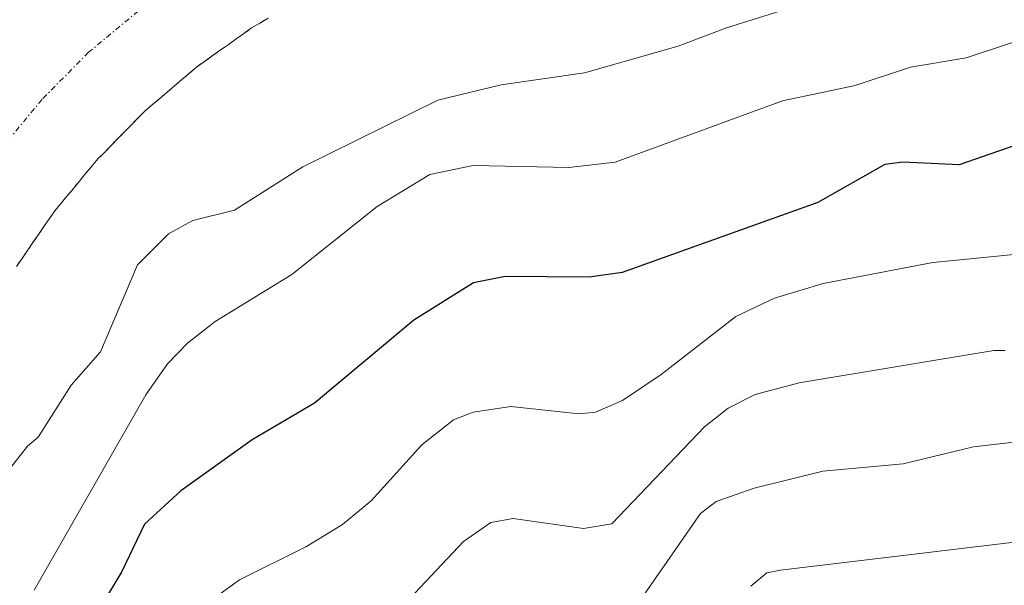
# Model space of a CAD drawing. Units: metres. Extents: x 654527 to 657977, y 4760249 to 4762638.
# Drawn here: x 654798 to 654889, y 4760888 to 4760940 of the extents above; entities that cross this region are included whole.
import ezdxf

# ---------------------------------------------------------------- set-up
doc = ezdxf.new("R2010")
doc.units = ezdxf.units.M
doc.header["$MEASUREMENT"] = 0
doc.linetypes.add('TRAZO_Y_PUNTO', pattern=[1, 0.5, -0.25, 0, -0.25])
doc.linetypes.add('TRAZOS', pattern=[0.75, 0.5, -0.25])
for name, color, linetype, lineweight in [('Arbolado forestal', 92, 'TRAZOS', 0), ('Arbolado forestal CxS', 92, 'Continuous', 0), ('Corriente natural Cxs', 5, 'Continuous', 13), ('Corriente natural eje', 5, 'TRAZO_Y_PUNTO', 0), ('Corriente natural superficial', 5, 'Continuous', 13), ('Curva de nivel maestra', 36, 'Continuous', 30), ('Curva de nivel normal', 36, 'Continuous', 0), ('Suelo desnudo', 252, 'Continuous', 0), ('Suelo desnudo CxS', 43, 'Continuous', 0)]:
    doc.layers.add(name, color=color, linetype=linetype, lineweight=lineweight)

# ---------------------------------------------------------------- blocks, each defined once
blk = doc.blocks.new('*U152')
at = {"layer": 'Arbolado forestal CxS', "color": 92, "linetype": 'Continuous', "lineweight": 0}
blk.add_polyline3d([(654797.8, 4760917.66, 864.461), (654798.31, 4760918.39, 864.46), (654798.81, 4760919.13, 864.446), (654799.32, 4760919.86, 864.429), (654799.83, 4760920.6, 864.41), (654800.34, 4760921.33, 864.391), (654800.84, 4760922.07, 864.37), (654801.35, 4760922.8, 864.349), (654801.92, 4760923.49, 864.321), (654802.49, 4760924.17, 864.303), (654803.06, 4760924.86, 864.286), (654803.62, 4760925.54, 864.272), (654804.19, 4760926.23, 864.259), (654804.76, 4760926.91, 864.248), (654805.33, 4760927.6, 864.239), (654805.96, 4760928.23, 864.233), (654806.58, 4760928.87, 864.218), (654807.21, 4760929.5, 864.188), (654807.83, 4760930.14, 864.168), (654808.46, 4760930.77, 864.159), (654809.08, 4760931.41, 864.161), (654809.71, 4760932.04, 864.173), (654810.39, 4760932.62, 864.196), (654811.06, 4760933.19, 864.228), (654811.74, 4760933.77, 864.226), (654812.42, 4760934.35, 864.16), (654813.1, 4760934.93, 864.099), (654813.77, 4760935.5, 864.044), (654814.45, 4760936.08, 863.994), (654815.18, 4760936.6, 863.947), (654815.9, 4760937.11, 863.905), (654816.63, 4760937.63, 863.871), (654817.36, 4760938.15, 863.853), (654818.09, 4760938.67, 863.844), (654818.81, 4760939.18, 863.848), (654819.54, 4760939.7, 863.858), (654820.31, 4760940.15, 863.871), (654821.07, 4760940.6, 863.89)], dxfattribs=at)
blk = doc.blocks.new('*U154')
at = {"layer": 'Suelo desnudo CxS', "color": 43, "linetype": 'Continuous', "lineweight": 0}
blk.add_polyline3d([(654821.07, 4760940.6, 863.89), (654820.31, 4760940.15, 863.871), (654819.54, 4760939.7, 863.858), (654818.81, 4760939.18, 863.848), (654818.09, 4760938.67, 863.844), (654817.36, 4760938.15, 863.853), (654816.63, 4760937.63, 863.871), (654815.9, 4760937.11, 863.905), (654815.18, 4760936.6, 863.947), (654814.45, 4760936.08, 863.994), (654813.77, 4760935.5, 864.044), (654813.1, 4760934.93, 864.099), (654812.42, 4760934.35, 864.16), (654811.74, 4760933.77, 864.226), (654811.06, 4760933.19, 864.228), (654810.39, 4760932.62, 864.196), (654809.71, 4760932.04, 864.173), (654809.08, 4760931.41, 864.161), (654808.46, 4760930.77, 864.159), (654807.83, 4760930.14, 864.168), (654807.21, 4760929.5, 864.188), (654806.58, 4760928.87, 864.218), (654805.96, 4760928.23, 864.233), (654805.33, 4760927.6, 864.239), (654804.76, 4760926.91, 864.248), (654804.19, 4760926.23, 864.259), (654803.62, 4760925.54, 864.272), (654803.06, 4760924.86, 864.286), (654802.49, 4760924.17, 864.303), (654801.92, 4760923.49, 864.321), (654801.35, 4760922.8, 864.349), (654800.84, 4760922.07, 864.37), (654800.34, 4760921.33, 864.391), (654799.83, 4760920.6, 864.41), (654799.32, 4760919.86, 864.429), (654798.81, 4760919.13, 864.446), (654798.31, 4760918.39, 864.46), (654797.8, 4760917.66, 864.461)], dxfattribs=at)
blk = doc.blocks.new('*U201')
at = {"layer": 'Curva de nivel normal', "color": 36, "linetype": 'Continuous', "lineweight": 0}
blk.add_polyline3d([(654942.8, 4760931.16, 890), (654939.9, 4760928.67, 890), (654933.89, 4760925.03, 890), (654930.76, 4760923.61, 890), (654922.64, 4760921.13, 890), (654919.74, 4760919.64, 890), (654913.55, 4760913.45, 890), (654909.99, 4760910.82, 890), (654904.23, 4760905.05, 890), (654903.15, 4760904.32, 890), (654892.95, 4760901.74, 890), (654886.28, 4760900.97, 890), (654879.78, 4760899.42, 890), (654872.35, 4760898.74, 890), (654866, 4760897.15, 890), (654862.5, 4760895.92, 890), (654861.04, 4760894.81, 890), (654855.15, 4760886.34, 890)], dxfattribs=at)
blk = doc.blocks.new('*U211')
at = {"layer": 'Curva de nivel normal', "color": 36, "linetype": 'Continuous', "lineweight": 0}
blk.add_polyline3d([(654905.49, 4760953.3, 865), (654889, 4760946.97, 865), (654881.78, 4760945.48, 865), (654863.44, 4760939.71, 865), (654858.97, 4760938, 865), (654850.33, 4760935.56, 865), (654842.6, 4760934.45, 865), (654836.77, 4760933.02, 865), (654824.27, 4760926.87, 865), (654817.96, 4760922.85, 865), (654814.1, 4760921.9, 865), (654811.84, 4760920.68, 865), (654808.98, 4760917.81, 865), (654805.56, 4760909.76, 865), (654802.84, 4760906.67, 865), (654799.8, 4760901.87, 865), (654798.82, 4760901.05, 865), (654794.7341, 4760895.9091, 865)], dxfattribs=at)
blk = doc.blocks.new('*U219')
at = {"layer": 'Curva de nivel normal', "color": 36, "linetype": 'Continuous', "lineweight": 0}
blk.add_polyline3d([(654865.69, 4760888.1, 895), (654867.17, 4760889.33, 895), (654868.45, 4760889.59, 895), (654889.79, 4760892.15, 895), (654894.79, 4760893.96, 895), (654900.04, 4760895.03, 895), (654902.67, 4760896, 895), (654905.1, 4760898.26, 895), (654908.14, 4760902.57, 895), (654910.15, 4760904.86, 895), (654915.19, 4760909.63, 895), (654920.12, 4760912.8, 895), (654927.39, 4760915.52, 895), (654930.61, 4760917.24, 895), (654934.26, 4760919.99, 895), (654940.45, 4760925.64, 895), (654948.33, 4760931.35, 895)], dxfattribs=at)
blk = doc.blocks.new('*U256')
at = {"layer": 'Curva de nivel normal', "color": 36, "linetype": 'Continuous', "lineweight": 0}
blk.add_polyline3d([(654834.12, 4760886.89, 885), (654839.14, 4760892.23, 885), (654841.65, 4760893.98, 885), (654843.73, 4760894.35, 885), (654850.23, 4760893.42, 885), (654852.85, 4760893.86, 885), (654861.43, 4760902.83, 885), (654863.61, 4760904.55, 885), (654866.1, 4760905.83, 885), (654870.17, 4760906.89, 885), (654888.17, 4760909.88, 885), (654889.21, 4760909.87, 885)], dxfattribs=at)
blk = doc.blocks.new('*U284')
at = {"layer": 'Curva de nivel maestra', "color": 36, "linetype": 'Continuous', "lineweight": 30}
blk.add_polyline3d([(654893.75, 4760930.09, 875), (654884.98, 4760927.05, 875), (654879.75, 4760927.29, 875), (654878.09, 4760927.07, 875), (654871.9, 4760923.57, 875), (654853.81, 4760917.09, 875), (654850.76, 4760916.65, 875), (654842.99, 4760916.73, 875), (654840.07, 4760916.14, 875), (654834.53, 4760912.69, 875), (654825.36, 4760905.02, 875), (654819.59, 4760901.62, 875), (654813.01, 4760896.92, 875), (654809.64, 4760893.82, 875), (654807.54, 4760889.45, 875), (654805.43, 4760885.98, 875)], dxfattribs=at)

msp = doc.modelspace()

# ---------------------------------------------------------------- linework, layer by layer
at = {"layer": 'Arbolado forestal', "color": 92, "linetype": 'TRAZOS', "lineweight": 0}
msp.add_polyline3d([(654797.8, 4760917.66, 864.461), (654798.31, 4760918.39, 864.46), (654798.81, 4760919.13, 864.446), (654799.32, 4760919.86, 864.429), (654799.83, 4760920.6, 864.41), (654800.34, 4760921.33, 864.391), (654800.84, 4760922.07, 864.37), (654801.35, 4760922.8, 864.349), (654801.92, 4760923.49, 864.321), (654802.49, 4760924.17, 864.303), (654803.06, 4760924.86, 864.286), (654803.62, 4760925.54, 864.272), (654804.19, 4760926.23, 864.259), (654804.76, 4760926.91, 864.248), (654805.33, 4760927.6, 864.239), (654805.96, 4760928.23, 864.233), (654806.58, 4760928.87, 864.218), (654807.21, 4760929.5, 864.188), (654807.83, 4760930.14, 864.168), (654808.46, 4760930.77, 864.159), (654809.08, 4760931.41, 864.161), (654809.71, 4760932.04, 864.173), (654810.39, 4760932.62, 864.196), (654811.06, 4760933.19, 864.228), (654811.74, 4760933.77, 864.226), (654812.42, 4760934.35, 864.16), (654813.1, 4760934.93, 864.099), (654813.77, 4760935.5, 864.044), (654814.45, 4760936.08, 863.994), (654815.18, 4760936.6, 863.947), (654815.9, 4760937.11, 863.905), (654816.63, 4760937.63, 863.871), (654817.36, 4760938.15, 863.853), (654818.09, 4760938.67, 863.844), (654818.81, 4760939.18, 863.848), (654819.54, 4760939.7, 863.858), (654820.31, 4760940.15, 863.871), (654821.07, 4760940.6, 863.89)], dxfattribs=at)
at = {"layer": 'Corriente natural Cxs', "color": 5, "linetype": 'Continuous', "lineweight": 13}
msp.add_polyline3d([(654821.07, 4760940.6, 863.89), (654820.31, 4760940.15, 863.871), (654819.54, 4760939.7, 863.858), (654818.81, 4760939.18, 863.848), (654818.09, 4760938.67, 863.844), (654817.36, 4760938.15, 863.853), (654816.63, 4760937.63, 863.871), (654815.9, 4760937.11, 863.905), (654815.18, 4760936.6, 863.947), (654814.45, 4760936.08, 863.994), (654813.77, 4760935.5, 864.044), (654813.1, 4760934.93, 864.099), (654812.42, 4760934.35, 864.16), (654811.74, 4760933.77, 864.226), (654811.06, 4760933.19, 864.228), (654810.39, 4760932.62, 864.196), (654809.71, 4760932.04, 864.173), (654809.08, 4760931.41, 864.161), (654808.46, 4760930.77, 864.159), (654807.83, 4760930.14, 864.168), (654807.21, 4760929.5, 864.188), (654806.58, 4760928.87, 864.218), (654805.96, 4760928.23, 864.233), (654805.33, 4760927.6, 864.239), (654804.76, 4760926.91, 864.248), (654804.19, 4760926.23, 864.259), (654803.62, 4760925.54, 864.272), (654803.06, 4760924.86, 864.286), (654802.49, 4760924.17, 864.303), (654801.92, 4760923.49, 864.321), (654801.35, 4760922.8, 864.349), (654800.84, 4760922.07, 864.37), (654800.34, 4760921.33, 864.391), (654799.83, 4760920.6, 864.41), (654799.32, 4760919.86, 864.429), (654798.81, 4760919.13, 864.446), (654798.31, 4760918.39, 864.46), (654797.8, 4760917.66, 864.461)], dxfattribs=at)
at = {"layer": 'Corriente natural eje', "color": 5, "linetype": 'TRAZO_Y_PUNTO', "lineweight": 0}
msp.add_polyline3d([(654778.73, 4760881.48, 865.435), (654781.47, 4760897.15, 864.781), (654782.95, 4760902.05, 864.739), (654788.59, 4760915.3, 864.512), (654791.99, 4760921.83, 864.399), (654795.63, 4760927.62, 864.267), (654800.24, 4760933.18, 864.182), (654804.44, 4760937.42, 864.08), (654810.25, 4760942.25, 863.979), (654816.25, 4760946.27, 863.876), (654822.62, 4760949.65, 863.732), (654828.43, 4760952.11, 863.53), (654842.64, 4760956.25, 863.24), (654873.81, 4760961.31, 862.291), (654890.93, 4760964.6, 861.748), (654898.74, 4760966.38, 861.613), (654906.67, 4760969.12, 861.377), (654915.84, 4760973.23, 861.1), (654924.85, 4760978.97, 860.915), (654929.78, 4760982.94, 860.821), (654939.87, 4760995.52, 860.625)], dxfattribs=at)
at = {"layer": 'Corriente natural superficial', "color": 5, "linetype": 'Continuous', "lineweight": 13}
msp.add_polyline3d([(654821.07, 4760940.6, 863.89), (654820.31, 4760940.15, 863.871), (654819.54, 4760939.7, 863.858), (654818.81, 4760939.18, 863.848), (654818.09, 4760938.67, 863.844), (654817.36, 4760938.15, 863.853), (654816.63, 4760937.63, 863.871), (654815.9, 4760937.11, 863.905), (654815.18, 4760936.6, 863.947), (654814.45, 4760936.08, 863.994), (654813.77, 4760935.5, 864.044), (654813.1, 4760934.93, 864.099), (654812.42, 4760934.35, 864.16), (654811.74, 4760933.77, 864.226), (654811.06, 4760933.19, 864.228), (654810.39, 4760932.62, 864.196), (654809.71, 4760932.04, 864.173), (654809.08, 4760931.41, 864.161), (654808.46, 4760930.77, 864.159), (654807.83, 4760930.14, 864.168), (654807.21, 4760929.5, 864.188), (654806.58, 4760928.87, 864.218), (654805.96, 4760928.23, 864.233), (654805.33, 4760927.6, 864.239), (654804.76, 4760926.91, 864.248), (654804.19, 4760926.23, 864.259), (654803.62, 4760925.54, 864.272), (654803.06, 4760924.86, 864.286), (654802.49, 4760924.17, 864.303), (654801.92, 4760923.49, 864.321), (654801.35, 4760922.8, 864.349), (654800.84, 4760922.07, 864.37), (654800.34, 4760921.33, 864.391), (654799.83, 4760920.6, 864.41), (654799.32, 4760919.86, 864.429), (654798.81, 4760919.13, 864.446), (654798.31, 4760918.39, 864.46), (654797.8, 4760917.66, 864.461)], dxfattribs=at)
at = {"layer": 'Curva de nivel normal', "color": 36, "linetype": 'Continuous', "lineweight": 0}
for points in [[(654893.36, 4760939.48, 870), (654885.6, 4760936.95, 870), (654880.45, 4760936.06, 870), (654875.36, 4760934.39, 870), (654868.62, 4760932.96, 870), (654853.17, 4760927.29, 870), (654848.87, 4760926.79, 870), (654840.03, 4760926.99, 870), (654836.02, 4760926.14, 870), (654831.14, 4760923.2, 870), (654823.25, 4760916.91, 870), (654816.17, 4760912.56, 870), (654813.6, 4760910.57, 870), (654811.76, 4760908.66, 870), (654809.75, 4760905.79, 870), (654799.44, 4760887.74, 870)], [(654890.99, 4760918.84, 880), (654882.54, 4760918.03, 880), (654872.4, 4760916.08, 880), (654867.9, 4760914.72, 880), (654864.31, 4760913.03, 880), (654857.42, 4760907.68, 880), (654853.83, 4760905.25, 880), (654851.33, 4760904.17, 880), (654849.82, 4760904.02, 880), (654843.51, 4760904.7, 880), (654840.02, 4760904.19, 880), (654838.22, 4760903.46, 880), (654835.29, 4760901.17, 880), (654830.58, 4760896, 880), (654827.95, 4760893.8, 880), (654824.62, 4760891.76, 880), (654818.43, 4760888.7, 880), (654816.3, 4760887.16, 880)]]:
    msp.add_polyline3d(points, dxfattribs=at)
at = {"layer": 'Suelo desnudo', "color": 252, "linetype": 'Continuous', "lineweight": 0}
msp.add_polyline3d([(654797.8, 4760917.66, 864.461), (654798.31, 4760918.39, 864.46), (654798.81, 4760919.13, 864.446), (654799.32, 4760919.86, 864.429), (654799.83, 4760920.6, 864.41), (654800.34, 4760921.33, 864.391), (654800.84, 4760922.07, 864.37), (654801.35, 4760922.8, 864.349), (654801.92, 4760923.49, 864.321), (654802.49, 4760924.17, 864.303), (654803.06, 4760924.86, 864.286), (654803.62, 4760925.54, 864.272), (654804.19, 4760926.23, 864.259), (654804.76, 4760926.91, 864.248), (654805.33, 4760927.6, 864.239), (654805.96, 4760928.23, 864.233), (654806.58, 4760928.87, 864.218), (654807.21, 4760929.5, 864.188), (654807.83, 4760930.14, 864.168), (654808.46, 4760930.77, 864.159), (654809.08, 4760931.41, 864.161), (654809.71, 4760932.04, 864.173), (654810.39, 4760932.62, 864.196), (654811.06, 4760933.19, 864.228), (654811.74, 4760933.77, 864.226), (654812.42, 4760934.35, 864.16), (654813.1, 4760934.93, 864.099), (654813.77, 4760935.5, 864.044), (654814.45, 4760936.08, 863.994), (654815.18, 4760936.6, 863.947), (654815.9, 4760937.11, 863.905), (654816.63, 4760937.63, 863.871), (654817.36, 4760938.15, 863.853), (654818.09, 4760938.67, 863.844), (654818.81, 4760939.18, 863.848), (654819.54, 4760939.7, 863.858), (654820.31, 4760940.15, 863.871), (654821.07, 4760940.6, 863.89)], dxfattribs=at)

# ---------------------------------------------------------------- block references
at = {"layer": 'Arbolado forestal CxS', "color": 92, "linetype": 'Continuous', "lineweight": 0}
msp.add_blockref('*U152', (0, 0), dxfattribs=at)
at = {"layer": 'Curva de nivel maestra', "color": 36, "linetype": 'Continuous', "lineweight": 30}
msp.add_blockref('*U284', (0, 0), dxfattribs=at)
at = {"layer": 'Curva de nivel normal', "color": 36, "linetype": 'Continuous', "lineweight": 0}
for name in ['*U219', '*U256', '*U201', '*U211']:
    msp.add_blockref(name, (0, 0), dxfattribs=at)
at = {"layer": 'Suelo desnudo CxS', "color": 43, "linetype": 'Continuous', "lineweight": 0}
msp.add_blockref('*U154', (0, 0), dxfattribs=at)

doc.saveas('drawing.dxf')
